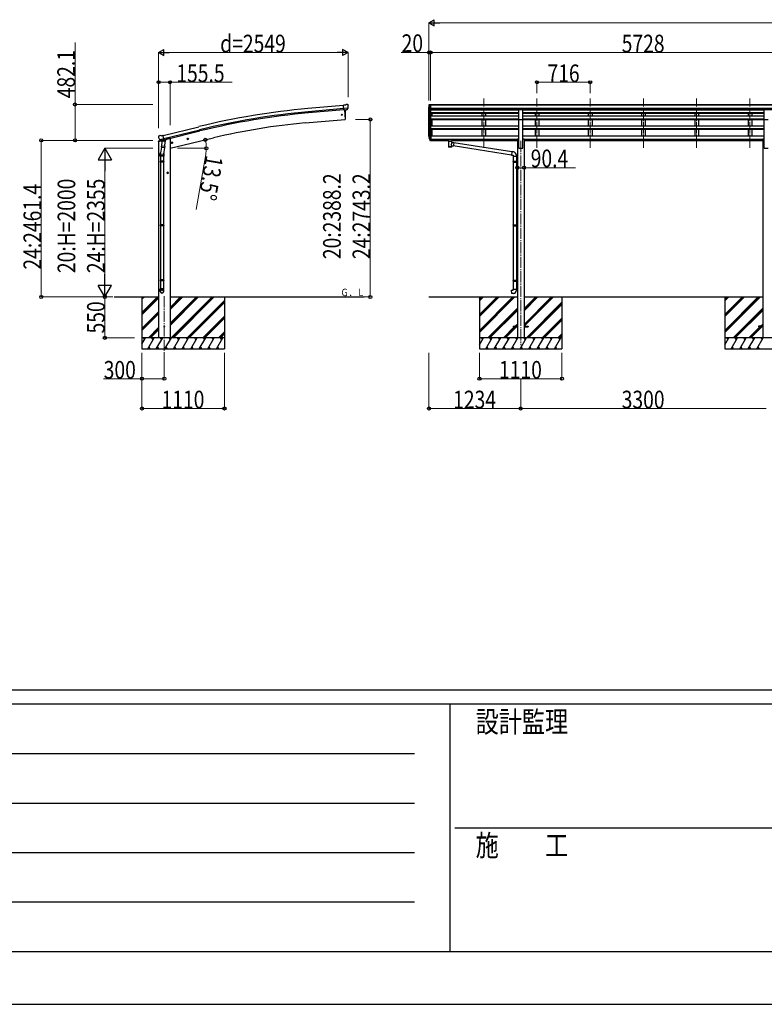
# Model space of a CAD drawing. Units: millimetres. Extents: x 0 to 79895, y 0 to 56430.
# Drawn here: x 21766 to 31781, y 0 to 13246 of the extents above; entities that cross this region are included whole.
import ezdxf

# ---------------------------------------------------------------- set-up
doc = ezdxf.new("R2010")
doc.units = ezdxf.units.MM
doc.linetypes.add('YCENTER_1', pattern=[13, 10, -1, 1, -1])
for name, color, linetype, lineweight in [('USER1', 3, 'Continuous', 13), ('YKK_12', 2, 'Continuous', 13), ('YKK_13', 4, 'Continuous', 30), ('YKK_A1', 4, 'Continuous', 30), ('YKK_D', 6, 'Continuous', 13), ('YKK_ZWAK', 7, 'Continuous', 30)]:
    doc.layers.add(name, color=color, linetype=linetype, lineweight=lineweight)
doc.styles.add('text-b', font='extslim2.shx', dxfattribs={"width": 0.8, "bigfont": 'extfont2.shx'})

msp = doc.modelspace()

# ---------------------------------------------------------------- linework, layer by layer
at = {"layer": 'YKK_12', "linetype": 'YCENTER_1', "ltscale": 15}
for p, q in [((28007, 11522), (28007, 12185)), ((28723, 11522), (28723, 12185)), ((29439, 11522), (29439, 12185)), ((30155, 11522), (30155, 12185)), ((30871, 11522), (30871, 12185)), ((31587, 11522), (31587, 12185)), ((28505, 11616), (28505, 8866)), ((23711, 9525), (23711, 8766))]:
    msp.add_line(p, q, dxfattribs=at)
at = {"layer": 'YKK_13'}
for p, q in [((26147, 12098), (26120, 12096)), ((26126, 12031), (26120, 12096)), ((26183, 12056), (26124, 12051)), ((26147, 12098), (26159, 12105)), ((26174, 12107), (26160, 12105)), ((26172, 12037), (26183, 12055)), ((26183, 12101), (26177, 12106)), ((26183, 12057), (26183, 12056)), ((26183, 12056), (26183, 12055)), ((26184, 12099), (26184, 12098)), ((26136, 12032), (26126, 12031)), ((26133, 12032), (26144, 11904)), ((26136, 12032), (26162, 12034)), ((26136, 12032), (26136, 12032)), ((26170, 12035), (26162, 12034)), ((26162, 12034), (26162, 12034)), ((28478, 12036), (28533, 12036)), ((28478, 11904), (28478, 12036)), ((28533, 11904), (28533, 12036)), ((31778, 12036), (31833, 12036)), ((31778, 11904), (31778, 12036)), ((26144, 11904), (26146, 11905)), ((28478, 11904), (28533, 11904)), ((31778, 11904), (31833, 11904)), ((23632, 11674), (23633, 11673)), ((23636, 11683), (23633, 11676)), ((23640, 11685), (23653, 11688)), ((23667, 11685), (23654, 11688)), ((23667, 11685), (23693, 11692)), ((23708, 11629), (23693, 11692)), ((27274, 11657), (27284, 11638)), ((27285, 11639), (27275, 11657)), ((27291, 11683), (27291, 11621)), ((27298, 11683), (27291, 11683)), ((27298, 11683), (27298, 11622)), ((23646, 11634), (23704, 11648)), ((23646, 11634), (23647, 11634)), ((23647, 11634), (23647, 11633)), ((23663, 11619), (23647, 11633)), ((23672, 11531), (23659, 11449)), ((23666, 11618), (23673, 11620)), ((23667, 11618), (23668, 11619)), ((23668, 11619), (23705, 11628)), ((23670, 11619), (23670, 11618)), ((23671, 11617), (23697, 11610)), ((23672, 11532), (23673, 11545)), ((23674, 11620), (23673, 11620)), ((23678, 11611), (23673, 11545)), ((23719, 11541), (23673, 11545)), ((23673, 11531), (23673, 11531)), ((23698, 11626), (23674, 11620)), ((23674, 11530), (23716, 11527)), ((23723, 11608), (23678, 11611)), ((23679, 11615), (23679, 11611)), ((23699, 11626), (23698, 11626)), ((23699, 11626), (23698, 11611)), ((23699, 11626), (23708, 11629)), ((23714, 11527), (23700, 11439)), ((23705, 11628), (23706, 11628)), ((23708, 11630), (23709, 11630)), ((23709, 11630), (23722, 11615)), ((23719, 11541), (23718, 11529)), ((23719, 11541), (23723, 11608)), ((23722, 11615), (23722, 11608)), ((23804, 11589), (23823, 11593)), ((23809, 11596), (23806, 11589)), ((23806, 11589), (23812, 11584)), ((23816, 11598), (23809, 11596)), ((23816, 11581), (23811, 11601)), ((23812, 11584), (23819, 11585)), ((23821, 11593), (23816, 11598)), ((23819, 11585), (23821, 11593)), ((24018, 11640), (24037, 11645)), ((24022, 11648), (24020, 11641)), ((24020, 11641), (24026, 11635)), ((24030, 11649), (24022, 11648)), ((24030, 11633), (24025, 11652)), ((24026, 11635), (24033, 11637)), ((24035, 11644), (24030, 11649)), ((24033, 11637), (24035, 11644)), ((27276, 11640), (27284, 11622)), ((27291, 11638), (27286, 11638)), ((27291, 11636), (27286, 11636)), ((27291, 11621), (27286, 11621)), ((27298, 11644), (27291, 11644)), ((27298, 11639), (27291, 11639)), ((27298, 11622), (27291, 11622)), ((27513, 11635), (27513, 11624)), ((27513, 11635), (27513, 11635)), ((27513, 11635), (27513, 11635)), ((27513, 11635), (27513, 11635)), ((27513, 11635), (27513, 11635)), ((27513, 11635), (27513, 11635)), ((27513, 11635), (27513, 11635)), ((27513, 11635), (27514, 11635)), ((27513, 11634), (27513, 11633)), ((27513, 11624), (27513, 11624)), ((27513, 11624), (27513, 11624)), ((27513, 11624), (27513, 11623)), ((27513, 11623), (27513, 11623)), ((27513, 11623), (27513, 11623)), ((27513, 11623), (27513, 11623)), ((27513, 11623), (27514, 11623)), ((27514, 11635), (27514, 11635)), ((27514, 11635), (27515, 11635)), ((27514, 11623), (27514, 11623)), ((27514, 11623), (27515, 11623)), ((27515, 11635), (27598, 11635)), ((27515, 11633), (27598, 11633)), ((27515, 11623), (27529, 11623)), ((27529, 11616), (27529, 11627)), ((27529, 11616), (27529, 11616)), ((27529, 11616), (27529, 11615)), ((27529, 11615), (27530, 11614)), ((27530, 11614), (27531, 11613)), ((27531, 11613), (27532, 11613)), ((27532, 11613), (27533, 11612)), ((27533, 11612), (27533, 11532)), ((27579, 11612), (27581, 11613)), ((27579, 11594), (27579, 11612)), ((27579, 11612), (27579, 11612)), ((27604, 11590), (27579, 11594)), ((27579, 11532), (27579, 11548)), ((27579, 11548), (27597, 11545)), ((27581, 11613), (27582, 11614)), ((27582, 11614), (27583, 11615)), ((27582, 11614), (27582, 11614)), ((27583, 11616), (27583, 11627)), ((27583, 11623), (27598, 11623)), ((27583, 11615), (27583, 11616)), ((27604, 11590), (27597, 11545)), ((27598, 11635), (27598, 11635)), ((27598, 11635), (27599, 11635)), ((27598, 11623), (27598, 11623)), ((27598, 11623), (27599, 11623)), ((28382, 11425), (27598, 11547)), ((27599, 11635), (27599, 11635)), ((27599, 11635), (27599, 11635)), ((27599, 11635), (27599, 11635)), ((27599, 11635), (27600, 11635)), ((27599, 11623), (27600, 11624)), ((27599, 11623), (27599, 11623)), ((27599, 11623), (27599, 11623)), ((27599, 11623), (27599, 11623)), ((27600, 11635), (27600, 11624)), ((27600, 11635), (27600, 11635)), ((27600, 11635), (27600, 11635)), ((27600, 11624), (27600, 11624)), ((27600, 11624), (27600, 11624)), ((28386, 11467), (27604, 11588)), ((23657, 11412), (23657, 11446)), ((23703, 11412), (23657, 11412)), ((23659, 11412), (23659, 11342)), ((23701, 11412), (23701, 11342)), ((23703, 11446), (23703, 11412)), ((28386, 11469), (28382, 11423)), ((28382, 11423), (28402, 11422)), ((28407, 11467), (28386, 11469)), ((28402, 11422), (28402, 11412)), ((28402, 11412), (28448, 11412)), ((28404, 11412), (28404, 11342)), ((28446, 11412), (28446, 11345)), ((28448, 11412), (28448, 11422)), ((23657, 11340), (23658, 11342)), ((23703, 11340), (23657, 11340)), ((23657, 11340), (23657, 11332)), ((23703, 11332), (23657, 11332)), ((23657, 11332), (23658, 11330)), ((23702, 11342), (23658, 11342)), ((23702, 11330), (23658, 11330)), ((23659, 11330), (23659, 10486)), ((23701, 11330), (23701, 10486)), ((23703, 11340), (23702, 11342)), ((23703, 11332), (23702, 11330)), ((23703, 11340), (23703, 11332)), ((28402, 11340), (28403, 11342)), ((28402, 11340), (28446, 11340)), ((28402, 11340), (28402, 11332)), ((28402, 11332), (28446, 11332)), ((28402, 11332), (28403, 11330)), ((28403, 11342), (28446, 11342)), ((28403, 11330), (28446, 11330)), ((28404, 11330), (28404, 10486)), ((28441, 11340), (28441, 11342)), ((28441, 11340), (28441, 11332)), ((28441, 11332), (28441, 11330)), ((28444, 11345), (28460, 11345)), ((28444, 11343), (28444, 11345)), ((28444, 11343), (28446, 11343)), ((28444, 11330), (28446, 11330)), ((28444, 11328), (28444, 11330)), ((28444, 11328), (28460, 11327)), ((28446, 11330), (28446, 11343)), ((28446, 11328), (28446, 10488)), ((28460, 11345), (28460, 11327)), ((23765, 11186), (23745, 11186)), ((23755, 11194), (23749, 11190)), ((23749, 11190), (23749, 11182)), ((23749, 11182), (23755, 11178)), ((23755, 11176), (23755, 11196)), ((23762, 11190), (23755, 11194)), ((23755, 11178), (23762, 11182)), ((23762, 11182), (23762, 11190)), ((23657, 10484), (23658, 10486)), ((23703, 10484), (23657, 10484)), ((23657, 10484), (23657, 10476)), ((23703, 10476), (23657, 10476)), ((23657, 10476), (23658, 10474)), ((23702, 10486), (23658, 10486)), ((23702, 10474), (23658, 10474)), ((23659, 10474), (23659, 9746)), ((23701, 10474), (23701, 9746)), ((23703, 10484), (23702, 10486)), ((23703, 10476), (23702, 10474)), ((23703, 10484), (23703, 10476)), ((28402, 10484), (28403, 10486)), ((28402, 10484), (28446, 10484)), ((28402, 10484), (28402, 10476)), ((28402, 10476), (28446, 10476)), ((28402, 10476), (28403, 10474)), ((28403, 10486), (28446, 10486)), ((28403, 10474), (28446, 10474)), ((28404, 10474), (28404, 9741)), ((28441, 10484), (28441, 10486)), ((28441, 10484), (28441, 10476)), ((28441, 10476), (28441, 10474)), ((28444, 10488), (28460, 10489)), ((28444, 10486), (28444, 10488)), ((28444, 10486), (28446, 10486)), ((28444, 10473), (28446, 10473)), ((28444, 10471), (28444, 10473)), ((28444, 10471), (28460, 10471)), ((28446, 10473), (28446, 10486)), ((28446, 10471), (28446, 9743)), ((28460, 10489), (28460, 10471)), ((23657, 9744), (23658, 9746)), ((23703, 9744), (23657, 9744)), ((23657, 9744), (23657, 9736)), ((23703, 9736), (23657, 9736)), ((23657, 9736), (23658, 9734)), ((23702, 9746), (23658, 9746)), ((23702, 9734), (23658, 9734)), ((23659, 9734), (23659, 9624)), ((23701, 9734), (23701, 9624)), ((23703, 9744), (23702, 9746)), ((23703, 9736), (23702, 9734)), ((23703, 9744), (23703, 9736)), ((28402, 9739), (28403, 9741)), ((28402, 9739), (28446, 9739)), ((28402, 9739), (28402, 9731)), ((28402, 9731), (28446, 9731)), ((28402, 9731), (28403, 9729)), ((28403, 9741), (28446, 9741)), ((28403, 9729), (28446, 9729)), ((28404, 9729), (28404, 9619)), ((28441, 9739), (28441, 9741)), ((28441, 9739), (28441, 9731)), ((28441, 9731), (28441, 9729)), ((28444, 9743), (28460, 9744)), ((28444, 9741), (28444, 9743)), ((28444, 9741), (28446, 9741)), ((28444, 9728), (28446, 9728)), ((28444, 9726), (28444, 9728)), ((28444, 9726), (28460, 9726)), ((28446, 9728), (28446, 9741)), ((28446, 9726), (28446, 9619)), ((28460, 9744), (28460, 9726)), ((23657, 9590), (23657, 9624)), ((23703, 9624), (23657, 9624)), ((23703, 9590), (23703, 9624)), ((28382, 9607), (28402, 9609)), ((28386, 9561), (28382, 9607)), ((28407, 9563), (28386, 9561)), ((28402, 9619), (28448, 9619)), ((28402, 9609), (28402, 9619)), ((28448, 9619), (28448, 9608)), ((28405, 9121), (28405, 9112)), ((28405, 9121), (28460, 9121)), ((28405, 9112), (28460, 9112)), ((28550, 9121), (28605, 9121)), ((28550, 9112), (28605, 9112)), ((28605, 9121), (28605, 9112)), ((31705, 9121), (31705, 9112)), ((31760, 9121), (31705, 9121)), ((31760, 9112), (31705, 9112))]:
    msp.add_line(p, q, dxfattribs=at)
at = {"layer": 'YKK_13', "linetype": 'Continuous', "ltscale": 0.5}
for p, q in [((27269, 12097), (27269, 12096)), ((27276, 12106), (27272, 12100)), ((27279, 12106), (27277, 12106)), ((27279, 12106), (27298, 12106)), ((27291, 12033), (27291, 12106)), ((27298, 12106), (27308, 12106)), ((27298, 12034), (27298, 12106)), ((27308, 12105), (27308, 12106)), ((27284, 12035), (27274, 12051)), ((27291, 12033), (27286, 12034)), ((27298, 12034), (27291, 12034)), ((23631, 11606), (23674, 11616)), ((23631, 11606), (23631, 11613)), ((23633, 11616), (23660, 11622)), ((23713, 11625), (23732, 11630)), ((23736, 11638), (23736, 11635))]:
    msp.add_line(p, q, dxfattribs=at)
at = {"layer": 'YKK_13'}
for centre, radius in [((26098, 11968), 6.5), ((23814, 11591), 8.5), ((23814, 11591), 7.7), ((23814, 11591), 6.5), ((24028, 11642), 8.5), ((24028, 11642), 7.7), ((24028, 11642), 6.5), ((23755, 11186), 8.5), ((23755, 11186), 7.7), ((23755, 11186), 6.5), ((23711, 9116), 4.5)]:
    msp.add_circle(centre, radius, dxfattribs=at)
for centre, radius, start, end in [((26160, 12102), 3, 95, 120), ((26174, 12102), 5, 50.0065, 94.9935), ((25982, 12080), 202, 353.4085, 5), ((25250, 11960), 900, 356.6392, 4.6499), ((26146, 11908), 3, 277, 356.6392), ((23829, 11720), 202, 193.5, 205.0912), ((23641, 11680), 5, 103.5, 148.5), ((23653, 11685), 3, 78.5, 103.5), ((27360, 11679), 89.1, 174.4958, 194.4119), ((27359, 11683), 88.1, 177.2239, 197.2107), ((27404, 11676), 133, 183.2799, 195.713), ((23667, 11619), 0.5, 248.2375, 283.5), ((23670, 11619), 0.5, 356, 103.5), ((23671, 11618), 1, 176, 256), ((23674, 11532), 1.95, 175.0402, 217.4777), ((23674, 11532), 2, 217.4096, 266), ((23697, 11611), 1.03, 250.039, 351.9657), ((23700, 11626), 0.604, 100.5984, 172.2059), ((23706, 11628), 0.5, 283.5, 318.7625), ((23716, 11529), 2, 266, 349.4684), ((27286, 11639), 3, 210, 270), ((27286, 11624), 3, 210, 270), ((27286, 11640), 1.5, 210, 270), ((23687, 11446), 30, 177.4514, 180), ((28403, 11422), 45, 0, 85), ((28403, 9608), 45, 275, 0)]:
    msp.add_arc(centre, radius, start, end, dxfattribs=at)
at = {"layer": 'YKK_13', "linetype": 'Continuous', "ltscale": 0.5}
for centre, radius, start, end in [((27272, 12097), 3, 93, 180), ((27471, 12096), 202, 180, 192.9026), ((27277, 12105), 1, 93.5, 145), ((27286, 12037), 3, 210, 266.5), ((23634, 11613), 3, 103.5, 180), ((23731, 11635), 5, 283.5, 0)]:
    msp.add_arc(centre, radius, start, end, dxfattribs=at)
at = {"layer": 'YKK_13', "extrusion": (0, 0, -1)}
for centre, major_axis, ratio, start_param, end_param in [((26188, 12103), (-15.4, 3.4), 0.101033, 0.307812, 0.308043), ((26181, 12099), (2.71, -1.31), 0.997474, 4.96062, 5.746529), ((26169, 12038), (1.62, -2.54), 0.997631, 5.80419, 6.600612), ((26169, 12038), (-3.5, 2.17), 0.650902, 4.095823, 4.168633), ((23635, 11675), (-1.57, -2.57), 0.99628, 0.783535, 1.570796), ((27515, 11633), (2, 0), 0.109601, 3.141593, 4.712389), ((27556, 11611), (-22.9, 0.4), 0.072511, 4.711586, 6.282382), ((27556, 11610), (-22.9, 0.4), 0.072511, 4.711586, 6.282382), ((27556, 11532), (22.9, 0), 0.101955, 6.282972, 9.424821), ((27556, 11611), (22.9, 0.4), 0.07247, 0.000809, 1.571605), ((27556, 11610), (22.9, 0.4), 0.07247, 0.000809, 1.571605), ((27556, 11568), (-22.8, -26.6), 0.234429, 3.156333, 4.597638), ((27559, 11570), (20.3, -22.2), 0.045535, 4.975651, 6.24419), ((27598, 11633), (2, 0), 0.109601, 4.712389, 6.283185)]:
    msp.add_ellipse(centre, major_axis=major_axis, ratio=ratio, start_param=start_param, end_param=end_param, dxfattribs=at)
at = {"layer": 'YKK_13', "extrusion": (1e-16, 1e-16, -1)}
msp.add_ellipse((26169, 12038), major_axis=(1.62, -2.54), ratio=0.997631, start_param=0.390237, end_param=0.478995, dxfattribs=at)
at = {"layer": 'YKK_13'}
for centre, major_axis, ratio, start_param, end_param in [((23665, 11621), (-0.73, -2.92), 0.997631, 5.80419, 6.600612), ((23665, 11621), (2.63, 3.16), 0.650902, 4.095823, 4.168633), ((23665, 11621), (-0.73, -2.92), 0.997631, 0.390237, 0.478995), ((27556, 11627), (27, 0), 0.122176, 0, 3.141593), ((27556, 11544), (22.9, 0), 0.122865, 3.141593, 6.283185), ((27567, 11616), (16, 0), 0.361356, 6.263698, 6.283185), ((23680, 11446), (23, 0), 0.996195, 2.556026, 6.566303), ((23680, 11446), (21, 0), 0.996195, 2.934915, 5.951239), ((23680, 9591), (-23, 0), 0.996195, 3.141593, 6.283185), ((23680, 9590), (-23, 0), 0.996195, 3.141593, 6.283185), ((23680, 9590), (0, -23.4), 0.981806, 4.712389, 7.853982)]:
    msp.add_ellipse(centre, major_axis=major_axis, ratio=ratio, start_param=start_param, end_param=end_param, dxfattribs=at)
msp.add_ellipse((23680, 9590), major_axis=(21, 0), ratio=0.996195, dxfattribs=at)
at = {"layer": 'YKK_A1'}
for p, q in [((26121, 12094), (25643, 12051)), ((27271, 11679), (27271, 12068)), ((27298, 12105), (33003, 12105)), ((27298, 12099), (33003, 12099)), ((27298, 12056), (33013, 12056)), ((26124, 12051), (25647, 12008)), ((26126, 12034), (25649, 11991)), ((26133, 12032), (26144, 11904)), ((27275, 12049), (27275, 11656)), ((27285, 12034), (27285, 11638)), ((27291, 12033), (28478, 12033)), ((27291, 12033), (27291, 11683)), ((28478, 11991), (27291, 11991)), ((28478, 11989), (27291, 11989)), ((28478, 11985), (27291, 11985)), ((28478, 11949), (27291, 11949)), ((27298, 12038), (33013, 12038)), ((27298, 12036), (28478, 12036)), ((27316, 12033), (27316, 12036)), ((27316, 11949), (27316, 11985)), ((27982, 12036), (27982, 12033)), ((27982, 11985), (27982, 11949)), ((28032, 12036), (28032, 12033)), ((28032, 11985), (28032, 11949)), ((28533, 12036), (31778, 12036)), ((28533, 12033), (31778, 12033)), ((31778, 11991), (28533, 11991)), ((31778, 11989), (28533, 11989)), ((31778, 11985), (28533, 11985)), ((31778, 11949), (28533, 11949)), ((28698, 12036), (28698, 12033)), ((28698, 11985), (28698, 11949)), ((28748, 12036), (28748, 12033)), ((28748, 11985), (28748, 11949)), ((29414, 12036), (29414, 12033)), ((29414, 11985), (29414, 11949)), ((29464, 12036), (29464, 12033)), ((29464, 11985), (29464, 11949)), ((30130, 12036), (30130, 12033)), ((30130, 11985), (30130, 11949)), ((30180, 12036), (30180, 12033)), ((30180, 11985), (30180, 11949)), ((30846, 12036), (30846, 12033)), ((30846, 11985), (30846, 11949)), ((30896, 12036), (30896, 12033)), ((30896, 11985), (30896, 11949)), ((31562, 12036), (31562, 12033)), ((31562, 11985), (31562, 11949)), ((31612, 12036), (31612, 12033)), ((31612, 11985), (31612, 11949)), ((23694, 11690), (24177, 11807)), ((25606, 11857), (26144, 11904)), ((28478, 11909), (27291, 11909)), ((28478, 11907), (27291, 11907)), ((28478, 11900), (27291, 11900)), ((27291, 11817), (28478, 11817)), ((27316, 11817), (27316, 11900)), ((27982, 11900), (27982, 11817)), ((28032, 11900), (28032, 11817)), ((28478, 11516), (28478, 11904)), ((31778, 11909), (28533, 11909)), ((31778, 11907), (28533, 11907)), ((28533, 11516), (28533, 11904)), ((31778, 11900), (28533, 11900)), ((28533, 11817), (31778, 11817)), ((28698, 11900), (28698, 11817)), ((28748, 11900), (28748, 11817)), ((29414, 11900), (29414, 11817)), ((29464, 11900), (29464, 11817)), ((30130, 11900), (30130, 11817)), ((30180, 11900), (30180, 11817)), ((30846, 11900), (30846, 11817)), ((30896, 11900), (30896, 11817)), ((31562, 11900), (31562, 11817)), ((31612, 11900), (31612, 11817)), ((31778, 11516), (31778, 11904)), ((23704, 11648), (24187, 11765)), ((23708, 11631), (24191, 11749)), ((23789, 11516), (24375, 11657)), ((28478, 11778), (27291, 11778)), ((28478, 11776), (27291, 11776)), ((28478, 11767), (27291, 11767)), ((27316, 11681), (27298, 11681)), ((27316, 11681), (27316, 11767)), ((27316, 11685), (27982, 11685)), ((27982, 11767), (27982, 11681)), ((28032, 11681), (27982, 11681)), ((28032, 11767), (28032, 11681)), ((28032, 11685), (28478, 11685)), ((31778, 11778), (28533, 11778)), ((31778, 11776), (28533, 11776)), ((31778, 11767), (28533, 11767)), ((28533, 11685), (28698, 11685)), ((28698, 11767), (28698, 11681)), ((28748, 11681), (28698, 11681)), ((28748, 11767), (28748, 11681)), ((28748, 11685), (29414, 11685)), ((29414, 11767), (29414, 11681)), ((29464, 11681), (29414, 11681)), ((29464, 11767), (29464, 11681)), ((29464, 11685), (30130, 11685)), ((30130, 11767), (30130, 11681)), ((30180, 11681), (30130, 11681)), ((30180, 11767), (30180, 11681)), ((30180, 11685), (30846, 11685)), ((30846, 11767), (30846, 11681)), ((30896, 11681), (30846, 11681)), ((30896, 11767), (30896, 11681)), ((30896, 11685), (31562, 11685)), ((31562, 11767), (31562, 11681)), ((31612, 11681), (31562, 11681)), ((31612, 11767), (31612, 11681)), ((31612, 11685), (31778, 11685)), ((23769, 11646), (23736, 11638)), ((27298, 11641), (28460, 11641)), ((27298, 11640), (28460, 11640)), ((27298, 11623), (27529, 11623)), ((27583, 11623), (28460, 11623)), ((28460, 11642), (28460, 8966)), ((28460, 11642), (28478, 11642)), ((28533, 11642), (28550, 11642)), ((28550, 11642), (28550, 8966)), ((28550, 11641), (31760, 11641)), ((28550, 11640), (31760, 11640)), ((28550, 11623), (31760, 11623)), ((31760, 11642), (31778, 11642)), ((31760, 11642), (31760, 8966)), ((28478, 11516), (28533, 11516)), ((31778, 11516), (31833, 11516)), ((23037, 9516), (23634, 9516)), ((23411, 9516), (23411, 8816)), ((23789, 9516), (26399, 9516)), ((24521, 9516), (24521, 8816)), ((27271, 9516), (28460, 9516)), ((27950, 9516), (27950, 8816)), ((28550, 9516), (31760, 9516)), ((29060, 9516), (29060, 8816)), ((31250, 9516), (31250, 8816))]:
    msp.add_line(p, q, dxfattribs=at)
at = {"layer": 'YKK_A1', "ltscale": 2}
for p, q in [((23634, 11606), (23634, 8966)), ((23789, 11646), (23769, 11646)), ((23789, 11646), (23789, 8966))]:
    msp.add_line(p, q, dxfattribs=at)
at = {"layer": 'YKK_A1', "linetype": 'Continuous'}
for p, q in [((23411, 9305), (23622, 9516)), ((23411, 9489), (23439, 9516)), ((23411, 9503), (23424, 9516)), ((23411, 9291), (23634, 9513)), ((23411, 9277), (23634, 9499)), ((23789, 9134), (24171, 9516)), ((23789, 9162), (24143, 9516)), ((23789, 9148), (24157, 9516)), ((23789, 9346), (23959, 9516)), ((23789, 9360), (23945, 9516)), ((23789, 9375), (23931, 9516)), ((23805, 8966), (24355, 9516)), ((23819, 8966), (24369, 9516)), ((23833, 8966), (24383, 9516)), ((24017, 8966), (24521, 9470)), ((24031, 8966), (24521, 9456)), ((24045, 8966), (24521, 9442)), ((27950, 9067), (28399, 9516)), ((27950, 9053), (28413, 9516)), ((27950, 9039), (28428, 9516)), ((27950, 9251), (28215, 9516)), ((27950, 9265), (28201, 9516)), ((27950, 9279), (28187, 9516)), ((27950, 9463), (28003, 9516)), ((27950, 9477), (27989, 9516)), ((27950, 9491), (27975, 9516)), ((28550, 9147), (28920, 9516)), ((28550, 9133), (28934, 9516)), ((28550, 9330), (28736, 9516)), ((28550, 9345), (28722, 9516)), ((28550, 9359), (28708, 9516)), ((28553, 9121), (28948, 9516)), ((28582, 8966), (29060, 9444)), ((28596, 8966), (29060, 9430)), ((28610, 8966), (29060, 9416)), ((31250, 9067), (31699, 9516)), ((31250, 9053), (31713, 9516)), ((31250, 9039), (31728, 9516)), ((31250, 9251), (31515, 9516)), ((31250, 9265), (31501, 9516)), ((31250, 9279), (31487, 9516)), ((31250, 9463), (31303, 9516)), ((31250, 9477), (31289, 9516)), ((31250, 9491), (31275, 9516)), ((23411, 9093), (23634, 9315)), ((23411, 9079), (23634, 9301)), ((23411, 9064), (23634, 9287)), ((28061, 8966), (28460, 9365)), ((28076, 8966), (28460, 9350)), ((28090, 8966), (28460, 9336)), ((31361, 8966), (31760, 9365)), ((31376, 8966), (31760, 9350)), ((31390, 8966), (31760, 9336)), ((24229, 8966), (24521, 9258)), ((24243, 8966), (24521, 9244)), ((24258, 8966), (24521, 9230)), ((28428, 9121), (28460, 9152)), ((28794, 8966), (29060, 9232)), ((28808, 8966), (29060, 9218)), ((28822, 8966), (29060, 9204)), ((31728, 9121), (31760, 9152)), ((23497, 8966), (23634, 9103)), ((23511, 8966), (23634, 9089)), ((23525, 8966), (23634, 9075)), ((24441, 8966), (24521, 9046)), ((24456, 8966), (24521, 9032)), ((24470, 8966), (24521, 9018)), ((28274, 8966), (28419, 9112)), ((28288, 8966), (28433, 9112)), ((28302, 8966), (28447, 9112)), ((28442, 9121), (28460, 9138)), ((28456, 9121), (28460, 9124)), ((29006, 8966), (29060, 9020)), ((31574, 8966), (31719, 9112)), ((31588, 8966), (31733, 9112)), ((31602, 8966), (31747, 9112)), ((31742, 9121), (31760, 9138)), ((31756, 9121), (31760, 9124)), ((23411, 8882), (23460, 8966)), ((23488, 8816), (23575, 8966)), ((23604, 8816), (23691, 8966)), ((23719, 8816), (23806, 8966)), ((23835, 8816), (23921, 8966)), ((23950, 8816), (24037, 8966)), ((24066, 8816), (24152, 8966)), ((24181, 8816), (24268, 8966)), ((24297, 8816), (24383, 8966)), ((24412, 8816), (24499, 8966)), ((29060, 8966), (27950, 8966)), ((27950, 8870), (28006, 8966)), ((27991, 8940), (27976, 8966)), ((28034, 8816), (28121, 8966)), ((28106, 8940), (28091, 8966)), ((28150, 8816), (28236, 8966)), ((28221, 8940), (28206, 8966)), ((28265, 8816), (28352, 8966)), ((28337, 8940), (28322, 8966)), ((28381, 8816), (28467, 8966)), ((28452, 8940), (28437, 8966)), ((28496, 8816), (28583, 8966)), ((28568, 8940), (28553, 8966)), ((28612, 8816), (28698, 8966)), ((28683, 8940), (28668, 8966)), ((28727, 8816), (28814, 8966)), ((28784, 8966), (28799, 8940)), ((28843, 8816), (28929, 8966)), ((28899, 8966), (28914, 8940)), ((28958, 8816), (29045, 8966)), ((29015, 8966), (29030, 8940)), ((29020, 8966), (29060, 9006)), ((29034, 8966), (29060, 8992)), ((32360, 8966), (31250, 8966)), ((31250, 8870), (31306, 8966)), ((31291, 8940), (31276, 8966)), ((31334, 8816), (31421, 8966)), ((31406, 8940), (31391, 8966)), ((31450, 8816), (31536, 8966)), ((31521, 8940), (31506, 8966)), ((31565, 8816), (31652, 8966)), ((31637, 8940), (31622, 8966)), ((31681, 8816), (31767, 8966)), ((31752, 8940), (31737, 8966)), ((23411, 8816), (24521, 8816)), ((23503, 8842), (23518, 8816)), ((23619, 8842), (23634, 8816)), ((23734, 8842), (23749, 8816)), ((23850, 8842), (23865, 8816)), ((23965, 8842), (23980, 8816)), ((24081, 8842), (24096, 8816)), ((24196, 8842), (24211, 8816)), ((24312, 8842), (24327, 8816)), ((24427, 8842), (24442, 8816)), ((27950, 8816), (29060, 8816)), ((28049, 8842), (28064, 8816)), ((28165, 8842), (28180, 8816)), ((28280, 8842), (28295, 8816)), ((28396, 8842), (28411, 8816)), ((28511, 8842), (28526, 8816)), ((28627, 8842), (28642, 8816)), ((28742, 8842), (28757, 8816)), ((28858, 8842), (28873, 8816)), ((28973, 8842), (28988, 8816)), ((31250, 8816), (32360, 8816)), ((31349, 8842), (31364, 8816)), ((31465, 8842), (31480, 8816)), ((31580, 8842), (31595, 8816)), ((31696, 8842), (31711, 8816))]:
    msp.add_line(p, q, dxfattribs=at)
at = {"layer": 'YKK_A1', "linetype": 'Continuous', "ltscale": 0.5}
for p, q in [((24521, 8966), (23411, 8966)), ((23445, 8940), (23430, 8966)), ((23560, 8940), (23545, 8966)), ((23676, 8940), (23661, 8966)), ((23791, 8940), (23776, 8966)), ((23906, 8940), (23891, 8966)), ((24007, 8966), (24022, 8940)), ((24137, 8940), (24122, 8966)), ((24253, 8940), (24238, 8966)), ((24368, 8940), (24353, 8966)), ((24484, 8940), (24469, 8966))]:
    msp.add_line(p, q, dxfattribs=at)
at = {"layer": 'YKK_A1'}
for centre, radius, start, end in [((26548, 2061), 10031, 95.1746, 103.6746), ((26548, 2061), 9988, 95.1746, 103.6746), ((26548, 2061), 9971, 95.1746, 103.6746), ((26340, 3472), 8417, 95, 103.5)]:
    msp.add_arc(centre, radius, start, end, dxfattribs=at)
at = {"layer": 'YKK_D', "lineweight": -2}
for p, q in [((27271, 13205), (27343, 13246)), ((27343, 13163), (27343, 13246)), ((27271, 13205), (27343, 13163)), ((27271, 13205), (27415, 13205)), ((23633, 12805), (23705, 12846)), ((23633, 12805), (23705, 12763)), ((23633, 12805), (23777, 12805)), ((23705, 12763), (23705, 12846)), ((26182, 12805), (26038, 12805)), ((26182, 12805), (26110, 12846)), ((26110, 12846), (26110, 12763)), ((26182, 12805), (26110, 12763)), ((22911, 11516), (22822, 11362)), ((22911, 11516), (23000, 11362)), ((22911, 11516), (22911, 11208)), ((22822, 11362), (23000, 11362)), ((22911, 9516), (22911, 9824)), ((22911, 9516), (22822, 9670)), ((23000, 9670), (22822, 9670)), ((22911, 9516), (23000, 9670))]:
    msp.add_line(p, q, dxfattribs=at)
at = {"layer": 'YKK_D'}
for p, q in [((27271, 12160), (27271, 13206)), ((27354, 13205), (38684, 13205)), ((22511, 12105), (22511, 12939)), ((23633, 11788), (23633, 12806)), ((26099, 12805), (23716, 12805)), ((26182, 12205), (26182, 12806)), ((27271, 12805), (26897, 12805)), ((27271, 12160), (27271, 12806)), ((27291, 12805), (27271, 12805)), ((27291, 12161), (27291, 12806)), ((27291, 12161), (27291, 12806)), ((33019, 12805), (27291, 12805)), ((23634, 11788), (23634, 12406)), ((23634, 12405), (23789, 12405)), ((23789, 11826), (23789, 12406)), ((23789, 12405), (24623, 12405)), ((28723, 12259), (28723, 12406)), ((28723, 12405), (29439, 12405)), ((29439, 12258), (29439, 12406)), ((23557, 12105), (22510, 12105)), ((22511, 11623), (22511, 12105)), ((26283, 11904), (26483, 11904)), ((26482, 11904), (26482, 9516)), ((23558, 11623), (22055, 11623)), ((22056, 11623), (22056, 9516)), ((23558, 11623), (22510, 11623)), ((23558, 11516), (22910, 11516)), ((23890, 11516), (24277, 11516)), ((24269, 11433), (24141, 10693)), ((22911, 11338), (22911, 9694)), ((28460, 11255), (28460, 11256)), ((28460, 11255), (28550, 11255)), ((28550, 11255), (28550, 11256)), ((28550, 11255), (29242, 11255)), ((23018, 9516), (22055, 9516)), ((23019, 9516), (22910, 9516)), ((23019, 9516), (22910, 9516)), ((22911, 8966), (22911, 9516)), ((26283, 9516), (26483, 9516)), ((23310, 8966), (22910, 8966)), ((23411, 8766), (23411, 8015)), ((23411, 8766), (23411, 8415)), ((23711, 8765), (23711, 8415)), ((24521, 8766), (24521, 8015)), ((27271, 8766), (27271, 8015)), ((27950, 8766), (27950, 8415)), ((29060, 8766), (29060, 8415)), ((23411, 8416), (22895, 8416)), ((23711, 8416), (23411, 8416)), ((27950, 8416), (29060, 8416)), ((28505, 8415), (28505, 8015)), ((28505, 8415), (28505, 8015)), ((24521, 8016), (23411, 8016)), ((27271, 8016), (28505, 8016)), ((28505, 8016), (31805, 8016))]:
    msp.add_line(p, q, dxfattribs=at)
at = {"layer": 'YKK_D', "linetype": 'ByBlock', "lineweight": -2}
for centre in [(27271, 12805), (27291, 12805), (27291, 12805), (23634, 12405), (23789, 12405), (28723, 12405), (29439, 12405), (22511, 12105), (26482, 11904), (22056, 11623), (22511, 11623), (24263, 11630), (24276, 11516), (28460, 11255), (28550, 11255), (22056, 9516), (22911, 9516), (26482, 9516), (22911, 8966), (23411, 8416), (23711, 8416), (27950, 8416), (29060, 8416), (23411, 8016), (24521, 8016), (27271, 8016), (28505, 8016), (28505, 8016)]:
    msp.add_circle(centre, 20.8, dxfattribs=at)
at = {"layer": 'YKK_D'}
for start, end in [(360, 13.5), (350.2202, 360)]:
    msp.add_arc((23789, 11516), 487, start, end, dxfattribs=at)
at = {"layer": 'YKK_ZWAK'}
for p, q in [((76950, 4228), (2850, 4228)), ((27550, 4038), (2850, 4038)), ((27550, 4038), (27550, 712)), ((39900, 4038), (27550, 4038)), ((3254, 3372), (27075, 3372)), ((3254, 2708), (27075, 2708)), ((27621, 2375), (39900, 2375)), ((3254, 2042), (27075, 2042)), ((3254, 1378), (27075, 1378)), ((2850, 712), (27550, 712)), ((27550, 712), (39900, 712)), ((0, 0), (79895, 0))]:
    msp.add_line(p, q, dxfattribs=at)

# ---------------------------------------------------------------- texts
at = {"layer": 'USER1', "style": 'text-b', "width": 0.8}
msp.add_text('Ｇ．Ｌ', height=100, dxfattribs=at).set_placement((26082, 9527))
at = {"layer": 'YKK_D', "style": 'text-b', "width": 0.8}
for s, p in [('d=2549', (24463, 12806)), ('20', (26903, 12811)), ('5728', (29863, 12806)), ('155.5', (23873, 12406)), ('716', (28865, 12406)), ('90.4', (28639, 11261)), ('300', (22896, 8417)), ('1110', (28213, 8417)), ('1110', (23674, 8017)), ('1234', (27596, 8017)), ('3300', (29863, 8017))]:
    msp.add_text(s, height=238, dxfattribs=at).set_placement(p)
for s, rotation, p in [('482.1', 90, (22510, 12189)), ('13.5°', 260.2202, (24270, 11432)), ('20:2388.2', 90, (26085, 10025)), ('24:2743.2', 90, (26481, 10025)), ('24:2461.4', 90, (22055, 9884)), ('20:H=2000', 90, (22514, 9837)), ('24:H=2355', 90, (22910, 9837)), ('550', 90, (22910, 9025))]:
    msp.add_text(s, height=238, rotation=rotation, dxfattribs=at).set_placement(p)
at = {"layer": 'YKK_ZWAK', "style": 'text-b', "width": 0.8}
for s, p in [('設計監理', (27899, 3658)), ('施\u3000\u3000工', (27899, 1995))]:
    msp.add_text(s, height=285, dxfattribs=at).set_placement(p)

doc.saveas('drawing.dxf')
